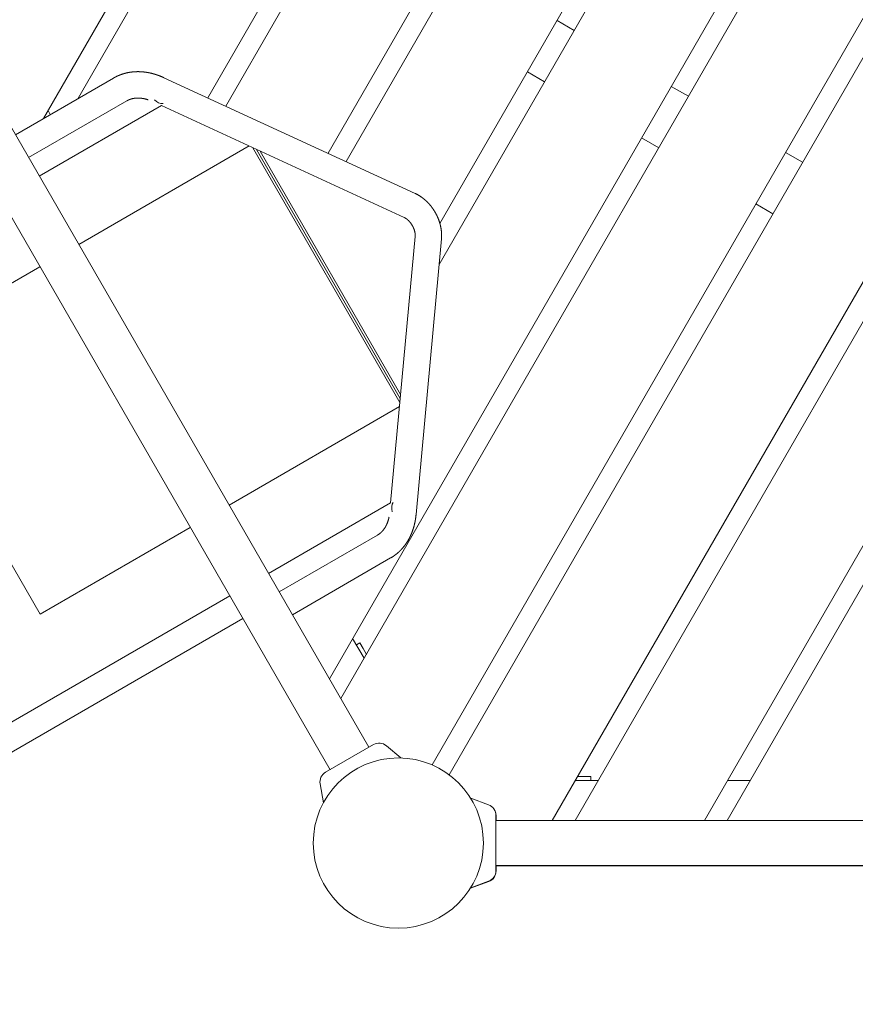
# Model space of a CAD drawing. Extents: x -9113 to 18915, y -1853 to 19230.
# Drawn here: x 11499 to 12132, y 5692 to 6438 of the extents above; entities that cross this region are included whole.
import ezdxf

# ---------------------------------------------------------------- set-up
doc = ezdxf.new("R2010")
doc.units = 0
doc.header["$MEASUREMENT"] = 0
doc.layers.add('B', color=3, linetype='Continuous')
doc.styles.add('KATALOG', font='Pluto Sans Light.otf')
doc.dimstyles.new('KATALOG', dxfattribs={"dimscale": 200, "dimtxt": 1.75, "dimasz": 1, "dimexe": 0, "dimexo": 0, "dimgap": 0.3, "dimtad": 1, "dimlfac": 0.001, "dimzin": 0, "dimtxsty": 'KATALOG', "dimblk1": 'KATPFEIL', "dimblk2": 'KATPFEIL', "dimsah": 1, "dimcen": 1, "dimse1": 1, "dimse2": 1, "dimclrd": 256, "dimclre": 256, "dimclrt": 3, "dimadec": 0, "dimazin": 0, "dimtfac": 1, "dimtmove": 0, "dimatfit": 3, "dimldrblk": 'KATPFEIL', "dimfxl": 0, "dimtvp": 1, "dimtolj": 1, "dimtzin": 0, "dimarcsym": 0})

# ---------------------------------------------------------------- blocks, each defined once
blk = doc.blocks.new('KATPFEIL')
at = {"layer": 'B', "ltscale": 1000}
for p, q in [((0, -1), (0, 1)), ((-1, 0), (0, 0)), ((1, 0), (0, 0))]:
    blk.add_line(p, q, dxfattribs=at)
blk = doc.blocks.new('*D18')
at = {"layer": 'B', "lineweight": -2, "transparency": 16777216}
blk.add_line((-8713.3, -1652.82), (17114.56, -1652.82), dxfattribs=at)
at = {"layer": 'DEFPOINTS', "color": 0, "transparency": 16777216}
for p in [(17314.56, 7453), (-8913.3, 6869.37), (17314.56, -1652.82)]:
    blk.add_point(p, dxfattribs=at)
at = {"layer": 'B', "lineweight": -2, "transparency": 16777216, "xscale": 200, "yscale": 200, "zscale": 200, "rotation": 180}
blk.add_blockref('KATPFEIL', (-8913.3, -1652.82), dxfattribs=at)
at = {"layer": 'B', "lineweight": -2, "transparency": 16777216, "xscale": 200, "yscale": 200, "zscale": 200}
blk.add_blockref('KATPFEIL', (17314.56, -1652.82), dxfattribs=at)
at = {"layer": 'B', "color": 3, "transparency": 16777216, "insert": (4200.63, -1371.5), "char_height": 350, "attachment_point": 5, "style": 'KATALOG'}
blk.add_mtext('\\A1;26,23', dxfattribs=at)
blk = doc.blocks.new('*D19')
at = {"layer": 'B', "lineweight": -2, "transparency": 16777216}
blk.add_line((-6729.45, -1052.82), (15130.29, -1052.82), dxfattribs=at)
at = {"layer": 'DEFPOINTS', "color": 0, "transparency": 16777216}
for p in [(15330.29, 7469.37), (-6929.45, 7277.37), (15330.29, -1052.82)]:
    blk.add_point(p, dxfattribs=at)
at = {"layer": 'B', "lineweight": -2, "transparency": 16777216, "xscale": 200, "yscale": 200, "zscale": 200, "rotation": 180}
blk.add_blockref('KATPFEIL', (-6929.45, -1052.82), dxfattribs=at)
at = {"layer": 'B', "lineweight": -2, "transparency": 16777216, "xscale": 200, "yscale": 200, "zscale": 200}
blk.add_blockref('KATPFEIL', (15330.29, -1052.82), dxfattribs=at)
at = {"layer": 'B', "color": 3, "transparency": 16777216, "insert": (4200.42, -771.5), "char_height": 350, "attachment_point": 5, "style": 'KATALOG'}
blk.add_mtext('\\A1;22,26', dxfattribs=at)
blk = doc.blocks.new('*D20')
at = {"layer": 'B', "lineweight": -2, "transparency": 16777216}
blk.add_line((18714.56, -52.26), (18714.56, 18830.4), dxfattribs=at)
at = {"layer": 'DEFPOINTS', "color": 0, "transparency": 16777216}
for p in [(9254.04, 19030.4), (18714.56, 19030.4), (7451, -252.26)]:
    blk.add_point(p, dxfattribs=at)
at = {"layer": 'B', "lineweight": -2, "transparency": 16777216, "xscale": 200, "yscale": 200, "zscale": 200}
for p, rotation in [((18714.56, 19030.4), 90), ((18714.56, -252.26), 270)]:
    blk.add_blockref('KATPFEIL', p, dxfattribs=dict(at, rotation=rotation))
at = {"layer": 'B', "color": 3, "transparency": 16777216, "insert": (18433.23, 9389.07), "char_height": 350, "attachment_point": 5, "rotation": 90, "style": 'KATALOG'}
blk.add_mtext('\\A1;19,28', dxfattribs=at)
blk = doc.blocks.new('*D21')
at = {"layer": 'B', "lineweight": -2, "transparency": 16777216}
blk.add_line((18114.56, 1446.97), (18114.56, 16880.08), dxfattribs=at)
at = {"layer": 'DEFPOINTS', "color": 0, "transparency": 16777216}
for p in [(9405.7, 17080.08), (18114.56, 17080.08), (7492.82, 1246.97)]:
    blk.add_point(p, dxfattribs=at)
at = {"layer": 'B', "lineweight": -2, "transparency": 16777216, "xscale": 200, "yscale": 200, "zscale": 200}
for p, rotation in [((18114.56, 17080.08), 90), ((18114.56, 1246.97), 270)]:
    blk.add_blockref('KATPFEIL', p, dxfattribs=dict(at, rotation=rotation))
at = {"layer": 'B', "color": 3, "transparency": 16777216, "insert": (17833.23, 9163.53), "char_height": 350, "attachment_point": 5, "rotation": 90, "style": 'KATALOG'}
blk.add_mtext('\\A1;15,83', dxfattribs=at)

msp = doc.modelspace()

# ---------------------------------------------------------------- hatches: boundary and pattern name
at = {"layer": 'B'}
h = msp.add_hatch(dxfattribs=at)
h.set_pattern_fill('ANSI31', color=256, scale=2000)
h.paths.add_polyline_path([(-6913.3, 8786.365, 0.2152504), (-8038.3, 8278.522, -0.0313422), (-7913.3, 8286.365), (-5444.126, 8286.365), (-5433.682, 8319.277), (-5421.943, 8354.492), (-5409.7, 8389.523), (-5396.954, 8424.367), (-5383.707, 8459.02), (-5369.96, 8493.48), (-5355.713, 8527.744), (-5340.968, 8561.809), (-5325.725, 8595.672), (-5309.984, 8629.328), (-5293.746, 8662.775), (-5277.012, 8696.01), (-5259.779, 8729.027), (-5242.05, 8761.825), (-5228.317, 8786.365)])
h.paths.add_polyline_path([(-5459.517, 5452.365), (-7913.3, 5452.365, -0.0313422), (-8038.3, 5460.209, 0.2152504), (-6913.3, 4952.365), (-5351.113, 4952.365, -0.067842)])
h.paths.add_polyline_path([(2303, 14577.741, -0.0309875), (2310.667, 14701.334, 0.2152884), (1803, 13576.037), (1803, 12007.741, -0.2134218), (2303, 13125.775)])
h.paths.add_polyline_path([(5397, 13576.49, 0.2152095), (4889.333, 14701.334, -0.0309875), (4897, 14577.741), (4897, 13125.775, -0.2134218), (5397, 12007.741)])
h.paths.add_polyline_path([(7621.256, 17622.183, -0.0291712), (7597.697, 17736.363, 0.2131545), (7402.382, 16528.711), (7908.915, 14622.155), (8271.668, 15194.813)])
h.paths.add_polyline_path([(10868.961, 17455.879, 0.2152109), (10087.454, 18411.005, -0.0310004), (10126.867, 18293.559), (10777.336, 15865.979, -0.2134218), (11549.667, 14915.451)])
h.paths.add_polyline_path([(15313.305, 10047), (14287.93, 10047, -0.0718503), (14344.842, 9547), (16314.556, 9547, -0.0309875), (16438.15, 9539.333, 0.2152095)])
h.paths.add_polyline_path([(16431.339, 6453), (15539.977, 6453, -0.0765103), (15649.221, 5991.097, 0.1550267)])

# ---------------------------------------------------------------- linework, layer by layer
at = {"color": 0, "linetype": 'Continuous', "lineweight": 0}
for points in [[(11516.624, 6363.411), (11998.186, 7197.501)], [(12015.507, 7197.501), (11542.605, 6378.411)], [(11641.126, 6379.055), (12113.656, 7197.501)], [(12130.977, 7197.501), (11654.808, 6372.752)], [(11732.336, 6337.035), (12229.126, 7197.501)], [(11733.39, 5938.86), (12460.066, 7197.501)], [(12477.387, 7197.501), (11742.05, 5923.86)], [(12246.447, 7197.501), (11746.017, 6330.732)], [(12361.917, 7197.501), (11816.539, 6252.879)], [(11817.123, 6283.891), (12344.596, 7197.501)], [(11811.176, 5873.59), (12547.113, 7148.27)], [(11824.166, 5866.09), (12560.104, 7140.77)], [(12629.23, 7090.5), (11902.265, 5831.36)], [(11919.585, 5831.36), (12637.89, 7075.5)], [(12686.965, 6990.5), (12017.735, 5831.36)], [(12035.055, 5831.36), (12695.625, 6975.5)], [(11437.362, 6451.594), (11763.362, 5886.946)], [(11407.918, 6434.594), (11733.918, 5869.946)], [(11918.929, 6430.223), (11905.939, 6437.723)], [(11607.943, 6394.343), (11607.796, 6394.41), (11607.648, 6394.477), (11607.501, 6394.544), (11607.354, 6394.61), (11607.206, 6394.676), (11607.059, 6394.741), (11606.911, 6394.806), (11606.763, 6394.87), (11606.615, 6394.934), (11606.467, 6394.997), (11606.319, 6395.06), (11606.171, 6395.122), (11606.022, 6395.184), (11605.874, 6395.245), (11605.725, 6395.306), (11605.576, 6395.367), (11605.427, 6395.427), (11605.278, 6395.486), (11605.129, 6395.545), (11604.98, 6395.604), (11604.831, 6395.662), (11604.681, 6395.72), (11604.532, 6395.777), (11604.382, 6395.834), (11604.232, 6395.89), (11604.082, 6395.946), (11603.932, 6396.001), (11603.782, 6396.055), (11603.632, 6396.11), (11603.482, 6396.164), (11603.332, 6396.217), (11603.181, 6396.27), (11603.031, 6396.322), (11602.88, 6396.374), (11602.729, 6396.425), (11602.579, 6396.476), (11602.428, 6396.526), (11602.277, 6396.576), (11602.126, 6396.625), (11601.975, 6396.674), (11601.823, 6396.723), (11601.672, 6396.771), (11601.521, 6396.818), (11601.369, 6396.865), (11601.217, 6396.911), (11601.066, 6396.957), (11600.914, 6397.002), (11600.762, 6397.047), (11600.61, 6397.091), (11600.458, 6397.135), (11600.306, 6397.179), (11600.154, 6397.221), (11600.002, 6397.264), (11599.85, 6397.306), (11599.697, 6397.347), (11599.545, 6397.388), (11599.392, 6397.428), (11599.24, 6397.468), (11599.087, 6397.507), (11598.935, 6397.546), (11598.782, 6397.584), (11598.629, 6397.622), (11598.476, 6397.659), (11598.323, 6397.695), (11598.17, 6397.731), (11598.017, 6397.767), (11597.864, 6397.802), (11597.711, 6397.837), (11597.557, 6397.871), (11597.404, 6397.904), (11597.251, 6397.937), (11597.097, 6397.97), (11596.944, 6398.002), (11596.791, 6398.033), (11596.637, 6398.064), (11596.483, 6398.094), (11596.33, 6398.124), (11596.176, 6398.153), (11596.022, 6398.182), (11595.869, 6398.21), (11595.715, 6398.238), (11595.561, 6398.265), (11595.407, 6398.291), (11595.253, 6398.317), (11595.099, 6398.343), (11594.945, 6398.368), (11594.791, 6398.392), (11594.637, 6398.416), (11594.483, 6398.439), (11594.329, 6398.462), (11594.175, 6398.484), (11594.021, 6398.506), (11593.867, 6398.527), (11593.713, 6398.548), (11593.559, 6398.568), (11593.404, 6398.587), (11593.25, 6398.606), (11593.096, 6398.624), (11592.942, 6398.642), (11592.787, 6398.659), (11592.633, 6398.676), (11592.479, 6398.692), (11592.324, 6398.708), (11592.17, 6398.723), (11592.016, 6398.737), (11591.861, 6398.751), (11591.707, 6398.764), (11591.553, 6398.777), (11591.398, 6398.789), (11591.244, 6398.801), (11591.09, 6398.812), (11590.935, 6398.822), (11590.781, 6398.832), (11590.627, 6398.841), (11590.472, 6398.85), (11590.318, 6398.858), (11590.164, 6398.866), (11590.01, 6398.873), (11589.855, 6398.879), (11589.701, 6398.885), (11589.547, 6398.891), (11589.393, 6398.895), (11589.239, 6398.9), (11589.085, 6398.903), (11588.93, 6398.906), (11588.776, 6398.909), (11588.622, 6398.91), (11588.468, 6398.912), (11588.314, 6398.912), (11588.16, 6398.912), (11588.007, 6398.912), (11587.853, 6398.911), (11587.699, 6398.909), (11587.545, 6398.907), (11587.391, 6398.904), (11587.238, 6398.901), (11587.084, 6398.897), (11586.931, 6398.892), (11586.777, 6398.887), (11586.624, 6398.881), (11586.47, 6398.875), (11586.317, 6398.868), (11586.164, 6398.86), (11586.01, 6398.852), (11585.857, 6398.843), (11585.704, 6398.834), (11585.551, 6398.824), (11585.398, 6398.814), (11585.245, 6398.802), (11585.093, 6398.791), (11584.94, 6398.778), (11584.787, 6398.765), (11584.635, 6398.752), (11584.482, 6398.738), (11584.33, 6398.723), (11584.177, 6398.708), (11584.025, 6398.692), (11583.873, 6398.675), (11583.721, 6398.658), (11583.569, 6398.64), (11583.417, 6398.622), (11583.266, 6398.603), (11583.114, 6398.583), (11582.962, 6398.563), (11582.811, 6398.542), (11582.66, 6398.521), (11582.508, 6398.499), (11582.357, 6398.476), (11582.206, 6398.453), (11582.055, 6398.429), (11581.905, 6398.405), (11581.754, 6398.38), (11581.603, 6398.354), (11581.453, 6398.328), (11581.303, 6398.301), (11581.153, 6398.273), (11581.003, 6398.245), (11580.853, 6398.216), (11580.703, 6398.187), (11580.554, 6398.157), (11580.404, 6398.127), (11580.255, 6398.095), (11580.106, 6398.064), (11579.957, 6398.031), (11579.808, 6397.998), (11579.659, 6397.965), (11579.511, 6397.931), (11579.363, 6397.896), (11579.214, 6397.86), (11579.066, 6397.824), (11578.919, 6397.788), (11578.771, 6397.75), (11578.623, 6397.712), (11578.476, 6397.674), (11578.329, 6397.635), (11578.182, 6397.595), (11578.035, 6397.555), (11577.889, 6397.514), (11577.742, 6397.472), (11577.596, 6397.43), (11577.45, 6397.387), (11577.304, 6397.344), (11577.158, 6397.3), (11577.013, 6397.255), (11576.868, 6397.21), (11576.723, 6397.164), (11576.578, 6397.118), (11576.433, 6397.071), (11576.289, 6397.023), (11576.144, 6396.975), (11576, 6396.926), (11575.857, 6396.876), (11575.713, 6396.826), (11575.57, 6396.775), (11575.427, 6396.724), (11575.284, 6396.672), (11575.141, 6396.619), (11574.999, 6396.566), (11574.857, 6396.512), (11574.715, 6396.458), (11574.573, 6396.403), (11574.432, 6396.347), (11574.29, 6396.291), (11574.149, 6396.234), (11574.009, 6396.177), (11573.868, 6396.119), (11573.728, 6396.06), (11573.588, 6396.001), (11573.448, 6395.941), (11573.309, 6395.881), (11573.17, 6395.82), (11573.031, 6395.758), (11572.892, 6395.696), (11572.754, 6395.633), (11572.616, 6395.57), (11572.478, 6395.506), (11572.341, 6395.441), (11572.204, 6395.376), (11572.067, 6395.31), (11571.93, 6395.244), (11571.794, 6395.177), (11571.658, 6395.11), (11571.522, 6395.042), (11571.386, 6394.973), (11571.251, 6394.904), (11571.116, 6394.834), (11570.982, 6394.763), (11570.848, 6394.692), (11570.714, 6394.621), (11570.58, 6394.549), (11570.447, 6394.476), (11570.314, 6394.402), (11570.181, 6394.329), (11570.049, 6394.254), (11569.917, 6394.179), (11569.785, 6394.103)], [(11896.429, 6391.252), (11883.439, 6398.752)], [(11569.785, 6394.103), (11495.362, 6351.135)], [(11798.395, 6306.601), (11607.943, 6394.343)], [(12005.532, 6380.223), (11992.541, 6387.723)], [(11579.785, 6376.783), (11505.362, 6333.815)], [(11513.439, 6319.827), (11605.952, 6373.239)], [(11595.893, 6377.621), (11595.739, 6377.671), (11595.585, 6377.719), (11595.431, 6377.766), (11595.278, 6377.813), (11595.125, 6377.858), (11594.972, 6377.902), (11594.82, 6377.946), (11594.668, 6377.988), (11594.516, 6378.03), (11594.365, 6378.07), (11594.214, 6378.11), (11594.063, 6378.148), (11593.913, 6378.185), (11593.763, 6378.222), (11593.613, 6378.257), (11593.464, 6378.292), (11593.315, 6378.326), (11593.167, 6378.358), (11593.019, 6378.39), (11592.871, 6378.42), (11592.724, 6378.45), (11592.577, 6378.479), (11592.431, 6378.507), (11592.285, 6378.534), (11592.139, 6378.56), (11591.994, 6378.585), (11591.849, 6378.609), (11591.705, 6378.632), (11591.561, 6378.654), (11591.418, 6378.675), (11591.275, 6378.695), (11591.132, 6378.715), (11590.99, 6378.733), (11590.849, 6378.751), (11590.708, 6378.767), (11590.567, 6378.783), (11590.427, 6378.798), (11590.287, 6378.811), (11590.148, 6378.824), (11590.009, 6378.836), (11589.871, 6378.847), (11589.733, 6378.858), (11589.596, 6378.867), (11589.459, 6378.876), (11589.323, 6378.883), (11589.187, 6378.89), (11589.051, 6378.896), (11588.917, 6378.901), (11588.782, 6378.905), (11588.649, 6378.908), (11588.515, 6378.91), (11588.382, 6378.912), (11588.25, 6378.913), (11588.118, 6378.912), (11587.987, 6378.911), (11587.856, 6378.909), (11587.726, 6378.907), (11587.596, 6378.903), (11587.467, 6378.899), (11587.339, 6378.894), (11587.21, 6378.888), (11587.083, 6378.881), (11586.956, 6378.873), (11586.829, 6378.865), (11586.703, 6378.856), (11586.578, 6378.845), (11586.453, 6378.835), (11586.328, 6378.823), (11586.204, 6378.811), (11586.081, 6378.797), (11585.958, 6378.783), (11585.836, 6378.769), (11585.714, 6378.753), (11585.593, 6378.737), (11585.472, 6378.72), (11585.352, 6378.702), (11585.232, 6378.683), (11585.113, 6378.664), (11584.995, 6378.644), (11584.877, 6378.623), (11584.759, 6378.601), (11584.642, 6378.579), (11584.525, 6378.556), (11584.409, 6378.532), (11584.294, 6378.507), (11584.179, 6378.482), (11584.064, 6378.456), (11583.95, 6378.429), (11583.837, 6378.402), (11583.724, 6378.374), (11583.612, 6378.345), (11583.5, 6378.315), (11583.388, 6378.285), (11583.277, 6378.254), (11583.167, 6378.222), (11583.057, 6378.189), (11582.948, 6378.156), (11582.839, 6378.122), (11582.73, 6378.088), (11582.622, 6378.052), (11582.515, 6378.016), (11582.408, 6377.98), (11582.301, 6377.942), (11582.195, 6377.904), (11582.09, 6377.865), (11581.985, 6377.826), (11581.88, 6377.786), (11581.776, 6377.745), (11581.672, 6377.703), (11581.569, 6377.661), (11581.466, 6377.618), (11581.364, 6377.575), (11581.262, 6377.53), (11581.16, 6377.485), (11581.059, 6377.44), (11580.959, 6377.393), (11580.859, 6377.346), (11580.759, 6377.299), (11580.66, 6377.25), (11580.561, 6377.201), (11580.462, 6377.151), (11580.364, 6377.101), (11580.267, 6377.049), (11580.17, 6376.997), (11580.073, 6376.945), (11579.977, 6376.892), (11579.881, 6376.838), (11579.785, 6376.783)], [(11790.027, 6288.436), (11605.951, 6373.24)], [(11520.059, 6369.36), (11521.776, 6366.385)], [(11672.486, 6342.587), (11543.345, 6268.028)], [(11983.032, 6341.252), (11970.041, 6348.752)], [(11786.81, 6148.208), (11675.347, 6341.269)], [(11787.091, 6151.257), (11678.128, 6339.988)], [(11678.128, 6339.988), (11787.091, 6151.257)], [(11787.372, 6154.306), (11680.908, 6338.707)], [(12092.134, 6330.223), (12079.144, 6337.723)], [(11818.311, 6272.106), (11818.326, 6272.27), (11818.339, 6272.433), (11818.352, 6272.597), (11818.364, 6272.76), (11818.375, 6272.924), (11818.385, 6273.088), (11818.394, 6273.251), (11818.402, 6273.415), (11818.409, 6273.579), (11818.415, 6273.743), (11818.42, 6273.907), (11818.425, 6274.071), (11818.428, 6274.235), (11818.431, 6274.399), (11818.433, 6274.563), (11818.434, 6274.727), (11818.433, 6274.891), (11818.433, 6275.055), (11818.431, 6275.219), (11818.428, 6275.382), (11818.424, 6275.546), (11818.42, 6275.71), (11818.415, 6275.874), (11818.408, 6276.038), (11818.401, 6276.202), (11818.393, 6276.366), (11818.384, 6276.53), (11818.375, 6276.694), (11818.364, 6276.857), (11818.353, 6277.021), (11818.341, 6277.185), (11818.328, 6277.349), (11818.314, 6277.512), (11818.299, 6277.676), (11818.283, 6277.839), (11818.267, 6278.003), (11818.25, 6278.166), (11818.232, 6278.329), (11818.213, 6278.492), (11818.193, 6278.656), (11818.172, 6278.819), (11818.151, 6278.982), (11818.129, 6279.145), (11818.106, 6279.307), (11818.082, 6279.47), (11818.057, 6279.633), (11818.032, 6279.795), (11818.006, 6279.958), (11817.979, 6280.12), (11817.951, 6280.282), (11817.923, 6280.444), (11817.893, 6280.606), (11817.863, 6280.768), (11817.832, 6280.93), (11817.8, 6281.091), (11817.768, 6281.253), (11817.735, 6281.414), (11817.701, 6281.575), (11817.666, 6281.736), (11817.63, 6281.897), (11817.594, 6282.058), (11817.557, 6282.219), (11817.519, 6282.379), (11817.481, 6282.54), (11817.441, 6282.7), (11817.401, 6282.86), (11817.36, 6283.02), (11817.319, 6283.18), (11817.276, 6283.339), (11817.233, 6283.499), (11817.189, 6283.658), (11817.145, 6283.817), (11817.099, 6283.976), (11817.053, 6284.134), (11817.006, 6284.293), (11816.959, 6284.451), (11816.91, 6284.609), (11816.861, 6284.767), (11816.812, 6284.925), (11816.761, 6285.082), (11816.71, 6285.24), (11816.658, 6285.397), (11816.606, 6285.554), (11816.552, 6285.71), (11816.498, 6285.867), (11816.443, 6286.023), (11816.388, 6286.179), (11816.332, 6286.335), (11816.275, 6286.49), (11816.217, 6286.645), (11816.159, 6286.801), (11816.1, 6286.955), (11816.04, 6287.11), (11815.98, 6287.264), (11815.919, 6287.418), (11815.857, 6287.572), (11815.795, 6287.726), (11815.732, 6287.879), (11815.668, 6288.032), (11815.603, 6288.185), (11815.538, 6288.338), (11815.472, 6288.49), (11815.406, 6288.642), (11815.339, 6288.793), (11815.271, 6288.945), (11815.202, 6289.096), (11815.133, 6289.247), (11815.063, 6289.397), (11814.993, 6289.548), (11814.922, 6289.698), (11814.85, 6289.847), (11814.777, 6289.997), (11814.704, 6290.146), (11814.63, 6290.294), (11814.556, 6290.443), (11814.481, 6290.591), (11814.405, 6290.739), (11814.329, 6290.886), (11814.252, 6291.033), (11814.174, 6291.18), (11814.096, 6291.327), (11814.017, 6291.473), (11813.937, 6291.618), (11813.857, 6291.764), (11813.776, 6291.909), (11813.695, 6292.054), (11813.612, 6292.198), (11813.53, 6292.342), (11813.446, 6292.486), (11813.362, 6292.629), (11813.278, 6292.772), (11813.192, 6292.915), (11813.107, 6293.057), (11813.02, 6293.199), (11812.933, 6293.34), (11812.845, 6293.481), (11812.757, 6293.622), (11812.668, 6293.762), (11812.579, 6293.902), (11812.489, 6294.041), (11812.398, 6294.181), (11812.307, 6294.319), (11812.215, 6294.458), (11812.122, 6294.595), (11812.029, 6294.733), (11811.935, 6294.87), (11811.841, 6295.006), (11811.746, 6295.143), (11811.651, 6295.278), (11811.555, 6295.414), (11811.458, 6295.549), (11811.361, 6295.683), (11811.263, 6295.817), (11811.165, 6295.951), (11811.066, 6296.084), (11810.966, 6296.217), (11810.866, 6296.349), (11810.766, 6296.481), (11810.664, 6296.612), (11810.563, 6296.743), (11810.46, 6296.873), (11810.357, 6297.003), (11810.254, 6297.133), (11810.15, 6297.262), (11810.045, 6297.39), (11809.94, 6297.518), (11809.834, 6297.646), (11809.728, 6297.773), (11809.621, 6297.899), (11809.514, 6298.025), (11809.406, 6298.151), (11809.298, 6298.276), (11809.189, 6298.4), (11809.079, 6298.524), (11808.969, 6298.648), (11808.858, 6298.771), (11808.747, 6298.893), (11808.635, 6299.015), (11808.523, 6299.137), (11808.41, 6299.257), (11808.297, 6299.378), (11808.183, 6299.498), (11808.069, 6299.617), (11807.954, 6299.735), (11807.838, 6299.854), (11807.723, 6299.971), (11807.606, 6300.088), (11807.489, 6300.205), (11807.372, 6300.321), (11807.254, 6300.436), (11807.135, 6300.551), (11807.016, 6300.665), (11806.896, 6300.779), (11806.776, 6300.892), (11806.656, 6301.004), (11806.535, 6301.116), (11806.413, 6301.227), (11806.291, 6301.338), (11806.168, 6301.448), (11806.045, 6301.557), (11805.922, 6301.666), (11805.797, 6301.774), (11805.673, 6301.882), (11805.548, 6301.989), (11805.422, 6302.095), (11805.296, 6302.201), (11805.169, 6302.306), (11805.042, 6302.411), (11804.915, 6302.515), (11804.787, 6302.618), (11804.658, 6302.721), (11804.529, 6302.823), (11804.4, 6302.924), (11804.27, 6303.025), (11804.139, 6303.125), (11804.008, 6303.224), (11803.877, 6303.323), (11803.745, 6303.421), (11803.613, 6303.518), (11803.48, 6303.614), (11803.347, 6303.71), (11803.213, 6303.806), (11803.078, 6303.9), (11802.944, 6303.994), (11802.809, 6304.087), (11802.673, 6304.18), (11802.537, 6304.271), (11802.4, 6304.362), (11802.263, 6304.453), (11802.126, 6304.542), (11801.988, 6304.631), (11801.849, 6304.719), (11801.711, 6304.806), (11801.571, 6304.893), (11801.432, 6304.979), (11801.291, 6305.064), (11801.151, 6305.148), (11801.01, 6305.232), (11800.868, 6305.315), (11800.726, 6305.397), (11800.584, 6305.478), (11800.441, 6305.559), (11800.297, 6305.638), (11800.154, 6305.717), (11800.01, 6305.795), (11799.865, 6305.873), (11799.72, 6305.949), (11799.574, 6306.025), (11799.429, 6306.1), (11799.282, 6306.174), (11799.135, 6306.247), (11798.988, 6306.32), (11798.841, 6306.391), (11798.693, 6306.462), (11798.544, 6306.532), (11798.395, 6306.601)], [(12069.634, 6291.252), (12056.644, 6298.752)], [(11798.395, 6273.941), (11798.404, 6274.039), (11798.411, 6274.138), (11798.418, 6274.239), (11798.423, 6274.342), (11798.427, 6274.447), (11798.43, 6274.553), (11798.432, 6274.662), (11798.433, 6274.771), (11798.432, 6274.883), (11798.431, 6274.996), (11798.428, 6275.111), (11798.424, 6275.227), (11798.419, 6275.345), (11798.412, 6275.464), (11798.404, 6275.585), (11798.395, 6275.707), (11798.384, 6275.83), (11798.372, 6275.954), (11798.358, 6276.08), (11798.343, 6276.207), (11798.327, 6276.336), (11798.309, 6276.465), (11798.289, 6276.596), (11798.268, 6276.727), (11798.246, 6276.86), (11798.222, 6276.993), (11798.197, 6277.127), (11798.17, 6277.263), (11798.141, 6277.399), (11798.111, 6277.536), (11798.08, 6277.673), (11798.047, 6277.811), (11798.013, 6277.95), (11797.977, 6278.09), (11797.939, 6278.23), (11797.9, 6278.371), (11797.86, 6278.512), (11797.817, 6278.653), (11797.774, 6278.795), (11797.728, 6278.937), (11797.682, 6279.08), (11797.633, 6279.223), (11797.584, 6279.366), (11797.532, 6279.509), (11797.48, 6279.652), (11797.425, 6279.795), (11797.37, 6279.939), (11797.312, 6280.082), (11797.254, 6280.225), (11797.194, 6280.369), (11797.132, 6280.512), (11797.069, 6280.655), (11797.005, 6280.798), (11796.939, 6280.94), (11796.872, 6281.082), (11796.804, 6281.224), (11796.734, 6281.366), (11796.663, 6281.507), (11796.59, 6281.647), (11796.517, 6281.787), (11796.442, 6281.927), (11796.365, 6282.066), (11796.288, 6282.204), (11796.209, 6282.342), (11796.129, 6282.479), (11796.048, 6282.615), (11795.966, 6282.751), (11795.882, 6282.886), (11795.798, 6283.02), (11795.712, 6283.153), (11795.626, 6283.285), (11795.538, 6283.416), (11795.449, 6283.546), (11795.36, 6283.676), (11795.269, 6283.804), (11795.178, 6283.931), (11795.086, 6284.057), (11794.993, 6284.182), (11794.898, 6284.305), (11794.804, 6284.428), (11794.708, 6284.549), (11794.612, 6284.669), (11794.515, 6284.788), (11794.417, 6284.905), (11794.318, 6285.021), (11794.22, 6285.135), (11794.12, 6285.248), (11794.02, 6285.36), (11793.919, 6285.47), (11793.818, 6285.579), (11793.717, 6285.686), (11793.615, 6285.792), (11793.513, 6285.896), (11793.41, 6285.999), (11793.308, 6286.1), (11793.205, 6286.199), (11793.101, 6286.297), (11792.998, 6286.393), (11792.894, 6286.487), (11792.791, 6286.58), (11792.687, 6286.671), (11792.583, 6286.76), (11792.48, 6286.847), (11792.376, 6286.933), (11792.272, 6287.017), (11792.169, 6287.099), (11792.066, 6287.179), (11791.963, 6287.257), (11791.861, 6287.334), (11791.758, 6287.409), (11791.657, 6287.481), (11791.555, 6287.553), (11791.454, 6287.622), (11791.354, 6287.689), (11791.254, 6287.755), (11791.155, 6287.818), (11791.056, 6287.88), (11790.958, 6287.94), (11790.861, 6287.998), (11790.765, 6288.054), (11790.669, 6288.108), (11790.574, 6288.16), (11790.48, 6288.211), (11790.388, 6288.259), (11790.296, 6288.306), (11790.205, 6288.351), (11790.115, 6288.395), (11790.027, 6288.436)], [(11779.8, 6072.124), (11798.395, 6273.941)], [(11799.071, 6063.298), (11818.311, 6272.106)], [(11513.9, 6251.028), (11400.024, 6185.281)], [(11400.024, 6185.281), (11514.06, 5987.766)], [(11786.521, 6145.072), (11657.38, 6070.512)], [(11779.8, 6072.126), (11687.286, 6018.713)], [(11769.785, 6047.693), (11769.88, 6047.749), (11769.975, 6047.805), (11770.069, 6047.861), (11770.163, 6047.919), (11770.257, 6047.977), (11770.35, 6048.036), (11770.443, 6048.096), (11770.535, 6048.156), (11770.627, 6048.217), (11770.719, 6048.279), (11770.81, 6048.341), (11770.901, 6048.404), (11770.991, 6048.468), (11771.081, 6048.533), (11771.171, 6048.598), (11771.26, 6048.664), (11771.349, 6048.731), (11771.438, 6048.799), (11771.526, 6048.867), (11771.614, 6048.936), (11771.701, 6049.006), (11771.788, 6049.076), (11771.875, 6049.148), (11771.961, 6049.22), (11772.047, 6049.292), (11772.133, 6049.366), (11772.218, 6049.44), (11772.303, 6049.515), (11772.388, 6049.591), (11772.472, 6049.668), (11772.556, 6049.745), (11772.639, 6049.823), (11772.722, 6049.902), (11772.805, 6049.982), (11772.887, 6050.063), (11772.969, 6050.144), (11773.051, 6050.226), (11773.132, 6050.309), (11773.213, 6050.393), (11773.294, 6050.477), (11773.374, 6050.562), (11773.454, 6050.649), (11773.533, 6050.736), (11773.612, 6050.823), (11773.691, 6050.912), (11773.769, 6051.001), (11773.847, 6051.091), (11773.924, 6051.182), (11774.002, 6051.274), (11774.078, 6051.367), (11774.155, 6051.46), (11774.231, 6051.555), (11774.306, 6051.65), (11774.381, 6051.746), (11774.456, 6051.843), (11774.53, 6051.94), (11774.604, 6052.039), (11774.678, 6052.138), (11774.751, 6052.238), (11774.824, 6052.34), (11774.896, 6052.441), (11774.968, 6052.544), (11775.039, 6052.648), (11775.11, 6052.752), (11775.181, 6052.858), (11775.251, 6052.964), (11775.321, 6053.071), (11775.39, 6053.179), (11775.459, 6053.288), (11775.527, 6053.398), (11775.595, 6053.508), (11775.662, 6053.62), (11775.729, 6053.732), (11775.796, 6053.845), (11775.862, 6053.959), (11775.928, 6054.074), (11775.993, 6054.19), (11776.057, 6054.306), (11776.121, 6054.424), (11776.185, 6054.542), (11776.248, 6054.662), (11776.311, 6054.782), (11776.373, 6054.903), (11776.434, 6055.024), (11776.495, 6055.147), (11776.556, 6055.271), (11776.616, 6055.395), (11776.675, 6055.52), (11776.734, 6055.647), (11776.793, 6055.774), (11776.851, 6055.902), (11776.908, 6056.03), (11776.965, 6056.16), (11777.021, 6056.291), (11777.077, 6056.422), (11777.132, 6056.554), (11777.186, 6056.687), (11777.24, 6056.821), (11777.294, 6056.956), (11777.346, 6057.092), (11777.398, 6057.228), (11777.45, 6057.366), (11777.501, 6057.504), (11777.551, 6057.643), (11777.601, 6057.783), (11777.65, 6057.923), (11777.699, 6058.065), (11777.747, 6058.207), (11777.794, 6058.35), (11777.84, 6058.494), (11777.886, 6058.639), (11777.932, 6058.785), (11777.976, 6058.931), (11778.02, 6059.079), (11778.064, 6059.227), (11778.106, 6059.376), (11778.148, 6059.525), (11778.19, 6059.676), (11778.23, 6059.827), (11778.27, 6059.979), (11778.31, 6060.132), (11778.348, 6060.286), (11778.386, 6060.44), (11778.423, 6060.595), (11778.46, 6060.751), (11778.496, 6060.908), (11778.531, 6061.066), (11778.565, 6061.224)], [(11779.785, 6030.373), (11779.917, 6030.449), (11780.048, 6030.526), (11780.178, 6030.603), (11780.309, 6030.681), (11780.439, 6030.759), (11780.568, 6030.839), (11780.698, 6030.918), (11780.827, 6030.998), (11780.955, 6031.079), (11781.083, 6031.16), (11781.211, 6031.242), (11781.339, 6031.325), (11781.466, 6031.408), (11781.593, 6031.491), (11781.719, 6031.575), (11781.846, 6031.66), (11781.971, 6031.745), (11782.097, 6031.831), (11782.222, 6031.917), (11782.346, 6032.004), (11782.471, 6032.091), (11782.595, 6032.179), (11782.718, 6032.267), (11782.841, 6032.356), (11782.964, 6032.446), (11783.086, 6032.536), (11783.208, 6032.626), (11783.33, 6032.717), (11783.451, 6032.809), (11783.572, 6032.901), (11783.693, 6032.994), (11783.813, 6033.087), (11783.932, 6033.18), (11784.052, 6033.275), (11784.171, 6033.369), (11784.289, 6033.464), (11784.407, 6033.56), (11784.525, 6033.656), (11784.642, 6033.753), (11784.759, 6033.85), (11784.875, 6033.948), (11784.991, 6034.046), (11785.107, 6034.145), (11785.222, 6034.244), (11785.337, 6034.344), (11785.451, 6034.444), (11785.565, 6034.545), (11785.679, 6034.646), (11785.792, 6034.748), (11785.905, 6034.85), (11786.017, 6034.953), (11786.129, 6035.056), (11786.24, 6035.16), (11786.351, 6035.264), (11786.462, 6035.368), (11786.572, 6035.474), (11786.681, 6035.579), (11786.79, 6035.685), (11786.899, 6035.792), (11787.008, 6035.899), (11787.115, 6036.006), (11787.223, 6036.114), (11787.33, 6036.222), (11787.436, 6036.331), (11787.543, 6036.44), (11787.648, 6036.55), (11787.753, 6036.66), (11787.858, 6036.771), (11787.963, 6036.882), (11788.066, 6036.993), (11788.17, 6037.105), (11788.273, 6037.218), (11788.375, 6037.33), (11788.477, 6037.444), (11788.579, 6037.557), (11788.68, 6037.672), (11788.781, 6037.786), (11788.881, 6037.901), (11788.981, 6038.017), (11789.08, 6038.132), (11789.179, 6038.249), (11789.277, 6038.365), (11789.375, 6038.482), (11789.473, 6038.6), (11789.57, 6038.718), (11789.666, 6038.836), (11789.763, 6038.955), (11789.858, 6039.074), (11789.953, 6039.194), (11790.048, 6039.313), (11790.142, 6039.434), (11790.236, 6039.555), (11790.329, 6039.676), (11790.422, 6039.797), (11790.514, 6039.919), (11790.606, 6040.041), (11790.698, 6040.164), (11790.788, 6040.287), (11790.879, 6040.411), (11790.969, 6040.535), (11791.058, 6040.659), (11791.147, 6040.783), (11791.236, 6040.908), (11791.324, 6041.034), (11791.411, 6041.16), (11791.498, 6041.286), (11791.585, 6041.412), (11791.671, 6041.539), (11791.756, 6041.666), (11791.842, 6041.794), (11791.926, 6041.922), (11792.01, 6042.05), (11792.094, 6042.178), (11792.177, 6042.307), (11792.26, 6042.437), (11792.342, 6042.566), (11792.424, 6042.696), (11792.505, 6042.827), (11792.586, 6042.957), (11792.666, 6043.088), (11792.746, 6043.22), (11792.825, 6043.351), (11792.904, 6043.483), (11792.982, 6043.616), (11793.06, 6043.749), (11793.138, 6043.882), (11793.214, 6044.015), (11793.291, 6044.149), (11793.367, 6044.283), (11793.442, 6044.417), (11793.517, 6044.552), (11793.592, 6044.687), (11793.666, 6044.822), (11793.739, 6044.957), (11793.812, 6045.093), (11793.885, 6045.229), (11793.957, 6045.366), (11794.028, 6045.503), (11794.099, 6045.64), (11794.17, 6045.777), (11794.24, 6045.915), (11794.309, 6046.053), (11794.378, 6046.191), (11794.447, 6046.33), (11794.515, 6046.469), (11794.583, 6046.608), (11794.65, 6046.747), (11794.716, 6046.887), (11794.783, 6047.027), (11794.848, 6047.167), (11794.913, 6047.308), (11794.978, 6047.449), (11795.042, 6047.59), (11795.106, 6047.732), (11795.169, 6047.873), (11795.232, 6048.015), (11795.294, 6048.157), (11795.356, 6048.3), (11795.417, 6048.443), (11795.478, 6048.586), (11795.538, 6048.729), (11795.598, 6048.872), (11795.657, 6049.016), (11795.716, 6049.16), (11795.774, 6049.305), (11795.832, 6049.449), (11795.889, 6049.594), (11795.946, 6049.739), (11796.002, 6049.884), (11796.058, 6050.03), (11796.114, 6050.176), (11796.169, 6050.322), (11796.223, 6050.468), (11796.277, 6050.615), (11796.33, 6050.761), (11796.383, 6050.908), (11796.436, 6051.056), (11796.488, 6051.203), (11796.539, 6051.351), (11796.59, 6051.499), (11796.641, 6051.647), (11796.691, 6051.795), (11796.741, 6051.944), (11796.79, 6052.093), (11796.838, 6052.242), (11796.886, 6052.391), (11796.934, 6052.54), (11796.981, 6052.69), (11797.028, 6052.84), (11797.074, 6052.99), (11797.12, 6053.141), (11797.165, 6053.291), (11797.21, 6053.442), (11797.254, 6053.593), (11797.298, 6053.744), (11797.341, 6053.896), (11797.384, 6054.047), (11797.426, 6054.199), (11797.468, 6054.351), (11797.509, 6054.503), (11797.55, 6054.656), (11797.591, 6054.808), (11797.631, 6054.961), (11797.67, 6055.114), (11797.709, 6055.267), (11797.748, 6055.42), (11797.786, 6055.574), (11797.823, 6055.728), (11797.86, 6055.882), (11797.897, 6056.036), (11797.933, 6056.19), (11797.969, 6056.344), (11798.004, 6056.499), (11798.038, 6056.654), (11798.073, 6056.809), (11798.106, 6056.964), (11798.14, 6057.119), (11798.172, 6057.275), (11798.205, 6057.431), (11798.237, 6057.586), (11798.268, 6057.742), (11798.299, 6057.899), (11798.329, 6058.055), (11798.359, 6058.211), (11798.389, 6058.368), (11798.418, 6058.525), (11798.446, 6058.682), (11798.474, 6058.839), (11798.502, 6058.996), (11798.529, 6059.154), (11798.556, 6059.311), (11798.582, 6059.469), (11798.608, 6059.627), (11798.633, 6059.785), (11798.658, 6059.943), (11798.682, 6060.102), (11798.706, 6060.26), (11798.729, 6060.419), (11798.752, 6060.578), (11798.775, 6060.737), (11798.797, 6060.896), (11798.818, 6061.055), (11798.839, 6061.214), (11798.86, 6061.374), (11798.88, 6061.534), (11798.9, 6061.693), (11798.919, 6061.853), (11798.938, 6062.013), (11798.956, 6062.173), (11798.974, 6062.334), (11798.991, 6062.494), (11799.008, 6062.655), (11799.025, 6062.815), (11799.041, 6062.976), (11799.056, 6063.137), (11799.071, 6063.298)], [(11627.935, 6053.512), (11514.06, 5987.766)], [(11695.362, 6004.725), (11769.785, 6047.693)], [(11705.362, 5987.405), (11779.785, 6030.373)], [(11657.841, 6001.713), (11427.337, 5868.632)], [(11667.841, 5984.393), (11437.337, 5851.311)], [(11750.999, 5969.36), (11759.659, 5954.36)], [(11756.4, 5966.005), (11753.802, 5964.505)], [(11756.4, 5966.005), (11758.9, 5961.674)], [(11758.9, 5961.674), (11761.391, 5957.36)], [(11766.827, 5888.946), (11730.453, 5867.946)], [(11776.54, 5888.096), (11787.582, 5878.831)], [(11926.588, 5864.86), (11921.606, 5864.86)], [(11931.588, 5864.86), (11926.588, 5864.86)], [(11931.588, 5864.86), (11931.588, 5861.86)], [(11726.333, 5859.108), (11728.836, 5844.913)], [(11919.874, 5861.86), (11937.194, 5861.86)], [(12035.344, 5861.86), (12052.664, 5861.86)], [(11854.047, 5843.347), (11840.502, 5848.277)], [(11859.64, 5793.36), (11859.64, 5835.36)], [(11859.751, 5835.18), (11859.751, 5831.36)], [(12511.64, 5831.36), (11859.64, 5831.36)], [(12166.64, 5797.36), (11859.64, 5797.36)], [(11859.751, 5797.36), (11859.751, 5793.18)], [(11859.751, 5797.18), (11960.751, 5797.18)], [(11960.751, 5797.18), (11994.251, 5797.18)], [(11994.251, 5797.18), (12152.251, 5797.18)], [(11854.158, 5785.192), (11840.325, 5780.157)], [(11854.047, 5785.373), (11840.502, 5780.443)]]:
    msp.add_lwpolyline(points, dxfattribs=at)
for points in [[(11776.54, 5888.096, 0.3152988), (11766.827, 5888.946)], [(11730.453, 5867.946, 0.3152988), (11726.333, 5859.108)], [(11859.64, 5835.36, 0.3152988), (11854.047, 5843.347)], [(11859.751, 5835.18, 0.1420217), (11858.433, 5839.726)], [(11854.047, 5785.373, 0.3152988), (11859.64, 5793.36)], [(11854.158, 5785.192, 0.3152988), (11859.751, 5793.18)]]:
    msp.add_lwpolyline(points, format="xyb", dxfattribs=at)
msp.add_circle((11785.64, 5814.36), 64.5, dxfattribs=at)
msp.add_ellipse((11604.599, 6384.005), major_axis=(5, -8.66), ratio=0.7071068, start_param=-1.2032793, end_param=-0.3424405, dxfattribs=at)
at = {"color": 0, "linetype": 'Continuous', "lineweight": 0, "extrusion": (0, 0, -1)}
msp.add_ellipse((11788.447, 6065.572), major_axis=(-5, 8.66), ratio=0.7071068, start_param=-1.2032634, end_param=-0.3424569, dxfattribs=at)

# ---------------------------------------------------------------- dimensions: what is measured, and where the dimension line sits
at = {"layer": 'B'}
for base, p1, p2, picture, middle in [((18714.556, 19030.397), (7450.996, -252.26), (9254.042, 19030.397), '*D20', (18433.233, 9389.069)), ((18114.556, 17080.084), (7492.82, 1246.974), (9405.702, 17080.084), '*D21', (17833.233, 9163.529))]:
    dim = msp.add_linear_dim(base=base, p1=p1, p2=p2, angle=90, dimstyle='KATALOG', dxfattribs=at)
    dim.commit()
    dim.dimension.update_dxf_attribs({"geometry": picture, "text_midpoint": middle})
for base, p1, p2, picture, middle in [((15330.294, -1052.82), (-6929.454, 7277.368), (15330.294, 7469.375), '*D19', (4200.42, -771.497)), ((17314.556, -1652.82), (-8913.3, 6869.365), (17314.556, 7453), '*D18', (4200.628, -1371.497))]:
    dim = msp.add_linear_dim(base=base, p1=p1, p2=p2, dimstyle='KATALOG', dxfattribs=at)
    dim.commit()
    dim.dimension.update_dxf_attribs({"geometry": picture, "text_midpoint": middle})

doc.saveas('drawing.dxf')
